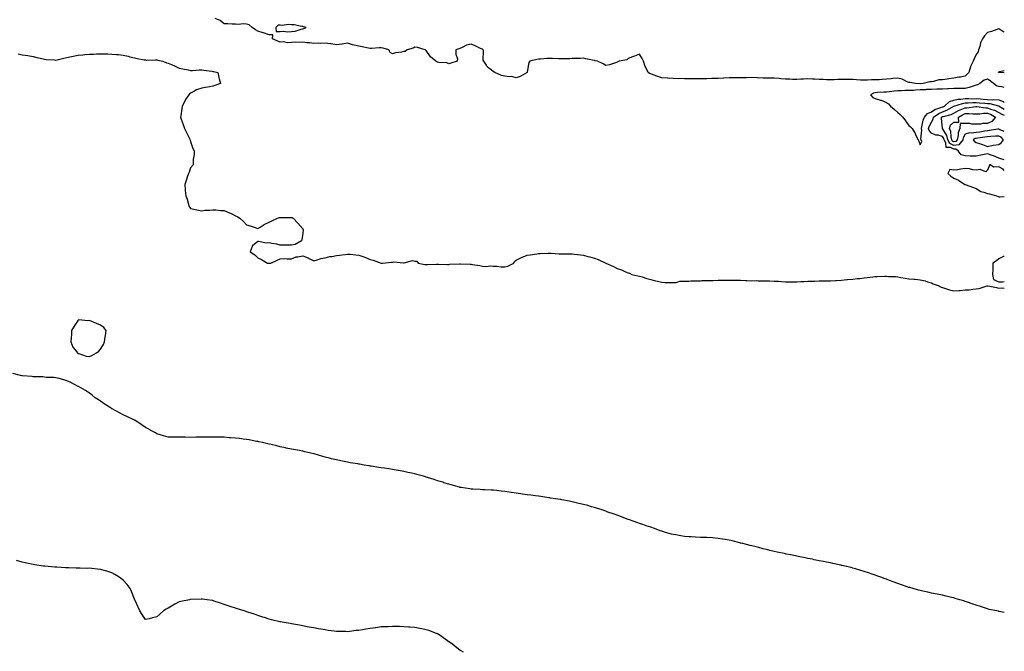
# Model space of a CAD drawing. Units: inches. Extents: x 942083 to 944723, y 7221338 to 7223978.
# Drawn here: x 943846 to 944723, y 7222676 to 7223239 of the extents above; entities that cross this region are included whole.
import ezdxf

# ---------------------------------------------------------------- set-up
doc = ezdxf.new("R2010")
doc.units = ezdxf.units.IN
doc.header["$MEASUREMENT"] = 0
doc.layers.add('Contour_94207221', color=7, linetype='Continuous', true_color=0x843775)

msp = doc.modelspace()

# ---------------------------------------------------------------- linework, layer by layer
at = {"layer": 'Contour_94207221'}
for points in [[(944723, 7223227.75, 3193), (944721.6, 7223228.37, 3193), (944718.05, 7223230.75, 3193), (944716.33, 7223230.2, 3193), (944711.57, 7223228.4, 3193), (944708.05, 7223227.45, 3193), (944705.43, 7223224.54, 3193), (944703.6, 7223221.92, 3193), (944701.8, 7223218.17, 3193), (944701.08, 7223214.95, 3193), (944700.05, 7223211.92, 3193), (944699.6, 7223210.36, 3193), (944698.05, 7223207.97, 3193), (944696.01, 7223203.95, 3193), (944695.35, 7223201.92, 3193), (944692.93, 7223197.04, 3193), (944692.9, 7223196.76, 3193), (944691.44, 7223191.92, 3193), (944689.77, 7223190.2, 3193), (944688.05, 7223188.46, 3193), (944683.91, 7223187.78, 3193), (944682.48, 7223187.49, 3193), (944678.05, 7223186.82, 3193), (944673.73, 7223186.24, 3193), (944672.04, 7223185.92, 3193), (944668.05, 7223185.34, 3193), (944664.78, 7223185.2, 3193), (944659.79, 7223183.66, 3193), (944658.05, 7223183.54, 3193), (944656.62, 7223183.35, 3193), (944650.85, 7223181.92, 3193), (944648.15, 7223181.82, 3193), (944648.05, 7223181.82, 3193), (944647.94, 7223181.8, 3193), (944643.95, 7223181.92, 3193), (944638.94, 7223182.82, 3193), (944638.05, 7223182.92, 3193), (944636.52, 7223183.44, 3193), (944631.96, 7223185.83, 3193), (944628.05, 7223186.61, 3193), (944623.65, 7223186.33, 3193), (944622.29, 7223186.16, 3193), (944618.05, 7223185.85, 3193), (944614.33, 7223185.63, 3193), (944611.54, 7223185.4, 3193), (944608.05, 7223185.2, 3193), (944604.84, 7223185.12, 3193), (944601.08, 7223184.95, 3193), (944598.05, 7223184.87, 3193), (944594.9, 7223185.06, 3193), (944591.44, 7223185.3, 3193), (944588.05, 7223185.51, 3193), (944584.44, 7223185.53, 3193), (944578.05, 7223185.53, 3193), (944574.56, 7223185.42, 3193), (944571.42, 7223185.28, 3193), (944568.05, 7223185.14, 3193), (944564.68, 7223185.3, 3193), (944561.55, 7223185.42, 3193), (944558.05, 7223185.55, 3193), (944554.12, 7223185.85, 3193), (944552.07, 7223185.94, 3193), (944548.05, 7223186.26, 3193), (944543.99, 7223185.98, 3193), (944541.86, 7223185.73, 3193), (944538.05, 7223185.46, 3193), (944534.41, 7223185.55, 3193), (944531.83, 7223185.71, 3193), (944528.05, 7223185.81, 3193), (944523.8, 7223186.16, 3193), (944522.51, 7223186.37, 3193), (944518.05, 7223186.69, 3193), (944513.24, 7223186.74, 3193), (944512.85, 7223186.72, 3193), (944508.05, 7223186.78, 3193), (944503.16, 7223187.02, 3193), (944502.94, 7223187.02, 3193), (944498.05, 7223187.25, 3193), (944493.3, 7223187.17, 3193), (944492.84, 7223187.13, 3193), (944488.05, 7223187.08, 3193), (944483.21, 7223187.08, 3193), (944482.9, 7223187.06, 3193), (944478.05, 7223187.06, 3193), (944473.16, 7223186.8, 3193), (944472.93, 7223186.8, 3193), (944468.05, 7223186.55, 3193), (944463.61, 7223186.37, 3193), (944462.43, 7223186.31, 3193), (944458.05, 7223186.12, 3193), (944453.86, 7223186.1, 3193), (944452.29, 7223186.16, 3193), (944448.05, 7223186.16, 3193), (944443.79, 7223186.18, 3193), (944442.34, 7223186.2, 3193), (944438.05, 7223186.24, 3193), (944433.66, 7223186.31, 3193), (944432.4, 7223186.28, 3193), (944428.05, 7223186.35, 3193), (944423.19, 7223186.78, 3193), (944422.94, 7223186.8, 3193), (944418.05, 7223187.19, 3193), (944414.26, 7223188.13, 3193), (944410.2, 7223189.77, 3193), (944408.05, 7223190.46, 3193), (944407.01, 7223190.87, 3193), (944405.88, 7223191.92, 3193), (944403.58, 7223196.39, 3193), (944403.18, 7223197.06, 3193), (944401.47, 7223201.92, 3193), (944400.42, 7223204.28, 3193), (944398.05, 7223208.11, 3193), (944393.55, 7223206.43, 3193), (944391.85, 7223205.73, 3193), (944388.05, 7223204.21, 3193), (944386.76, 7223203.21, 3193), (944380, 7223201.92, 3193), (944378.74, 7223201.24, 3193), (944378.05, 7223200.9, 3193), (944376.67, 7223200.55, 3193), (944371.37, 7223198.6, 3193), (944368.05, 7223197.99, 3193), (944365.65, 7223199.52, 3193), (944360.53, 7223201.92, 3193), (944358.45, 7223202.31, 3193), (944358.05, 7223202.35, 3193), (944357.52, 7223202.45, 3193), (944350.24, 7223204.11, 3193), (944348.05, 7223204.44, 3193), (944345.58, 7223204.4, 3193), (944340.34, 7223204.21, 3193), (944338.05, 7223204.17, 3193), (944335.89, 7223204.07, 3193), (944330.1, 7223203.97, 3193), (944328.05, 7223203.89, 3193), (944326.08, 7223203.89, 3193), (944320.54, 7223204.4, 3193), (944318.05, 7223204.42, 3193), (944315.58, 7223204.4, 3193), (944309.8, 7223203.66, 3193), (944308.05, 7223203.66, 3193), (944306.45, 7223203.52, 3193), (944300.22, 7223201.92, 3193), (944299.31, 7223200.67, 3193), (944298.05, 7223192.02, 3193), (944298.02, 7223191.94, 3193), (944297.99, 7223191.92, 3193), (944291.84, 7223188.13, 3193), (944288.05, 7223187.1, 3193), (944284.22, 7223188.09, 3193), (944282.12, 7223187.86, 3193), (944278.05, 7223188.4, 3193), (944275.16, 7223189.03, 3193), (944269.04, 7223191.92, 3193), (944268.42, 7223192.29, 3193), (944268.05, 7223192.35, 3193), (944265.88, 7223194.09, 3193), (944262.57, 7223196.45, 3193), (944261.77, 7223198.19, 3193), (944259.51, 7223201.92, 3193), (944258.8, 7223202.66, 3193), (944258.95, 7223211.02, 3193), (944258.66, 7223211.92, 3193), (944258.43, 7223212.29, 3193), (944258.05, 7223212.47, 3193), (944257.07, 7223212.9, 3193), (944251.76, 7223215.63, 3193), (944248.05, 7223216.94, 3193), (944243.85, 7223216.12, 3193), (944240.07, 7223213.95, 3193), (944238.05, 7223213.19, 3193), (944237.09, 7223212.88, 3193), (944234.41, 7223211.92, 3193), (944234.33, 7223208.21, 3193), (944235.85, 7223204.11, 3193), (944235.74, 7223201.92, 3193), (944229.9, 7223200.08, 3193), (944228.05, 7223199.52, 3193), (944226.5, 7223200.36, 3193), (944219.16, 7223200.81, 3193), (944218.05, 7223201.12, 3193), (944217.49, 7223201.37, 3193), (944216.56, 7223201.92, 3193), (944211.9, 7223205.77, 3193), (944208.05, 7223211.28, 3193), (944207.68, 7223211.55, 3193), (944207.22, 7223211.92, 3193), (944200.24, 7223214.11, 3193), (944198.05, 7223214.44, 3193), (944196.41, 7223213.56, 3193), (944191.15, 7223211.92, 3193), (944189.31, 7223210.65, 3193), (944188.05, 7223210.4, 3193), (944186, 7223209.87, 3193), (944180.56, 7223209.42, 3193), (944178.05, 7223208.33, 3193), (944175.81, 7223209.67, 3193), (944174.89, 7223211.92, 3193), (944169.7, 7223213.56, 3193), (944168.05, 7223213.87, 3193), (944166.08, 7223213.89, 3193), (944159.31, 7223213.17, 3193), (944158.05, 7223213.19, 3193), (944156.5, 7223213.46, 3193), (944150.86, 7223214.73, 3193), (944148.05, 7223215.2, 3193), (944143.73, 7223216.24, 3193), (944142.47, 7223216.35, 3193), (944138.05, 7223217.94, 3193), (944133.21, 7223217.08, 3193), (944132.98, 7223217, 3193), (944128.05, 7223216.47, 3193), (944123.4, 7223217.27, 3193), (944122.68, 7223217.29, 3193), (944118.05, 7223217.92, 3193), (944113.8, 7223217.68, 3193), (944112.14, 7223217.84, 3193), (944108.05, 7223217.53, 3193), (944104.24, 7223218.11, 3193), (944101.66, 7223218.31, 3193), (944098.05, 7223218.8, 3193), (944094.75, 7223218.62, 3193), (944091.29, 7223218.68, 3193), (944088.05, 7223218.48, 3193), (944084.5, 7223218.37, 3193), (944080.92, 7223219.05, 3193), (944078.05, 7223218.89, 3193), (944075.75, 7223219.62, 3193), (944071.06, 7223221.92, 3193), (944071.38, 7223225.26, 3193), (944068.05, 7223225.24, 3193), (944063.12, 7223227, 3193), (944062.91, 7223227.06, 3193), (944058.05, 7223228.72, 3193), (944055.92, 7223229.79, 3193), (944053.05, 7223231.92, 3193), (944050.4, 7223234.28, 3193), (944048.05, 7223234.95, 3193), (944044.85, 7223235.12, 3193), (944040.81, 7223234.69, 3193), (944038.05, 7223234.91, 3193), (944035.1, 7223234.87, 3193), (944031.34, 7223235.2, 3193), (944028.05, 7223235.18, 3193), (944024.38, 7223238.25, 3193), (944020.14, 7223239.83, 3193)], [(943844.65, 7223208.52, 3194), (943848.05, 7223207.68, 3194), (943853.03, 7223206.9, 3194), (943853.08, 7223206.88, 3194), (943858.05, 7223205.96, 3194), (943861.19, 7223205.06, 3194), (943865.76, 7223204.21, 3194), (943868.05, 7223203.66, 3194), (943869.53, 7223203.4, 3194), (943876.92, 7223203.05, 3194), (943878.05, 7223202.9, 3194), (943879.24, 7223203.11, 3194), (943885.27, 7223204.71, 3194), (943888.05, 7223205.12, 3194), (943892.11, 7223205.98, 3194), (943893.65, 7223206.31, 3194), (943898.05, 7223207.25, 3194), (943902.29, 7223207.68, 3194), (943903.92, 7223207.8, 3194), (943908.05, 7223208.19, 3194), (943911.75, 7223208.21, 3194), (943914.46, 7223208.33, 3194), (943918.05, 7223208.35, 3194), (943921.66, 7223208.31, 3194), (943924.44, 7223208.31, 3194), (943928.05, 7223208.25, 3194), (943932.09, 7223207.88, 3194), (943933.94, 7223207.8, 3194), (943938.05, 7223207.37, 3194), (943942.46, 7223206.33, 3194), (943944.1, 7223205.87, 3194), (943948.05, 7223204.87, 3194), (943950.53, 7223204.4, 3194), (943956.76, 7223203.21, 3194), (943958.05, 7223202.97, 3194), (943959.02, 7223202.9, 3194), (943966.84, 7223203.13, 3194), (943968.05, 7223203.05, 3194), (943969.04, 7223202.9, 3194), (943973.33, 7223201.92, 3194), (943976.66, 7223200.53, 3194), (943978.05, 7223200.2, 3194), (943981.06, 7223198.91, 3194), (943983.93, 7223197.8, 3194), (943988.05, 7223195.73, 3194), (943991.11, 7223194.97, 3194), (943995.89, 7223194.07, 3194), (943998.05, 7223193.58, 3194), (943999.74, 7223193.62, 3194), (944005.81, 7223194.15, 3194), (944008.05, 7223194.19, 3194), (944010.04, 7223193.91, 3194), (944017.1, 7223192.86, 3194), (944018.05, 7223192.74, 3194), (944018.74, 7223192.6, 3194), (944022.42, 7223191.92, 3194), (944023.41, 7223187.27, 3194), (944023.73, 7223186.24, 3194), (944024.8, 7223181.92, 3194), (944019.87, 7223180.1, 3194), (944018.05, 7223179.52, 3194), (944015.15, 7223179.03, 3194), (944011.42, 7223178.54, 3194), (944008.05, 7223177.9, 3194), (944003.52, 7223176.45, 3194), (944001.02, 7223174.89, 3194), (943998.05, 7223173.37, 3194), (943997.22, 7223172.76, 3194), (943996.59, 7223171.92, 3194), (943993.73, 7223167.6, 3194), (943993.18, 7223166.8, 3194), (943990.51, 7223161.92, 3194), (943990.23, 7223159.75, 3194), (943989.32, 7223153.19, 3194), (943989.15, 7223151.92, 3194), (943989.78, 7223150.2, 3194), (943991.44, 7223145.32, 3194), (943992.74, 7223141.92, 3194), (943994.51, 7223138.37, 3194), (943997.11, 7223132.86, 3194), (943997.56, 7223131.92, 3194), (943997.68, 7223131.55, 3194), (943998.05, 7223130.44, 3194), (944000.16, 7223124.03, 3194), (944001.27, 7223121.92, 3194), (944001.36, 7223118.6, 3194), (944000.36, 7223114.22, 3194), (944000.46, 7223111.92, 3194), (944000.32, 7223109.65, 3194), (943998.05, 7223106.8, 3194), (943996.91, 7223103.05, 3194), (943996.37, 7223101.92, 3194), (943995.49, 7223099.36, 3194), (943994.31, 7223095.67, 3194), (943992.94, 7223091.92, 3194), (943993.41, 7223087.27, 3194), (943993.46, 7223086.51, 3194), (943993.87, 7223081.92, 3194), (943995.04, 7223078.91, 3194), (943996.71, 7223073.25, 3194), (943997.17, 7223071.92, 3194), (943997.53, 7223071.41, 3194), (943998.05, 7223070.59, 3194), (943999.67, 7223070.3, 3194), (944005.21, 7223069.07, 3194), (944008.05, 7223068.62, 3194), (944010.89, 7223069.07, 3194), (944015.29, 7223069.15, 3194), (944018.05, 7223069.5, 3194), (944020.66, 7223069.32, 3194), (944025.04, 7223068.91, 3194), (944028.05, 7223068.68, 3194), (944032.88, 7223066.76, 3194), (944033.63, 7223066.33, 3194), (944038.05, 7223064.13, 3194), (944039.62, 7223063.5, 3194), (944041.92, 7223061.92, 3194), (944045.18, 7223059.05, 3194), (944048.05, 7223056.08, 3194), (944051.15, 7223055.01, 3194), (944056.68, 7223053.29, 3194), (944058.05, 7223052.84, 3194), (944060.19, 7223054.07, 3194), (944063.76, 7223056.2, 3194), (944068.05, 7223058.37, 3194), (944070.43, 7223059.54, 3194), (944075.51, 7223061.92, 3194), (944077.4, 7223062.56, 3194), (944078.05, 7223062.72, 3194), (944078.82, 7223062.7, 3194), (944087.28, 7223062.7, 3194), (944088.05, 7223062.68, 3194), (944088.57, 7223062.45, 3194), (944089.4, 7223061.92, 3194), (944093.78, 7223057.66, 3194), (944098.05, 7223052.49, 3194), (944098.28, 7223052.15, 3194), (944098.43, 7223051.92, 3194), (944098.42, 7223051.55, 3194), (944098.05, 7223048.58, 3194), (944097.26, 7223042.72, 3194), (944097.09, 7223041.92, 3194), (944091.33, 7223038.64, 3194), (944088.05, 7223037.82, 3194), (944084.08, 7223037.94, 3194), (944081.98, 7223037.99, 3194), (944078.05, 7223038.07, 3194), (944074.98, 7223038.85, 3194), (944070.61, 7223039.36, 3194), (944068.05, 7223039.87, 3194), (944065.77, 7223039.63, 3194), (944058.75, 7223041.22, 3194), (944058.05, 7223041.06, 3194), (944053.34, 7223037.21, 3194), (944052.98, 7223036.98, 3194), (944052.98, 7223036.86, 3194), (944051.09, 7223031.92, 3194), (944055.49, 7223029.36, 3194), (944058.05, 7223026.65, 3194), (944061.2, 7223025.08, 3194), (944066.65, 7223021.92, 3194), (944067.91, 7223021.78, 3194), (944068.05, 7223021.8, 3194), (944068.17, 7223021.8, 3194), (944069.66, 7223021.92, 3194), (944075.28, 7223024.69, 3194), (944078.05, 7223025.87, 3194), (944082.03, 7223025.9, 3194), (944084.1, 7223025.87, 3194), (944088.05, 7223025.87, 3194), (944092.33, 7223027.64, 3194), (944093.73, 7223027.6, 3194), (944098.05, 7223028.52, 3194), (944102.82, 7223026.69, 3194), (944103.85, 7223026.12, 3194), (944108.05, 7223024.07, 3194), (944110.91, 7223024.77, 3194), (944114.08, 7223025.9, 3194), (944118.05, 7223026.61, 3194), (944122.11, 7223027.86, 3194), (944123.99, 7223027.86, 3194), (944128.05, 7223028.64, 3194), (944130.9, 7223029.07, 3194), (944135.77, 7223029.65, 3194), (944138.05, 7223029.97, 3194), (944140.16, 7223029.81, 3194), (944145.34, 7223029.21, 3194), (944148.05, 7223029.03, 3194), (944152.44, 7223027.53, 3194), (944153.44, 7223027.31, 3194), (944158.05, 7223025.01, 3194), (944160.76, 7223024.62, 3194), (944167.81, 7223021.92, 3194), (944168.02, 7223021.9, 3194), (944168.05, 7223021.9, 3194), (944168.08, 7223021.9, 3194), (944169.07, 7223021.92, 3194), (944177.17, 7223022.8, 3194), (944178.05, 7223022.84, 3194), (944179.27, 7223023.15, 3194), (944187.87, 7223022.1, 3194), (944188.05, 7223022.23, 3194), (944188.26, 7223022.13, 3194), (944195.83, 7223024.13, 3194), (944198.05, 7223023.8, 3194), (944199.74, 7223023.6, 3194), (944200.99, 7223021.92, 3194), (944206.78, 7223020.65, 3194), (944208.05, 7223020.65, 3194), (944209.3, 7223020.67, 3194), (944217.11, 7223020.98, 3194), (944218.98, 7223020.98, 3194), (944226.95, 7223020.81, 3194), (944228.05, 7223020.83, 3194), (944229.13, 7223020.85, 3194), (944237.55, 7223021.43, 3194), (944238.05, 7223021.43, 3194), (944238.56, 7223021.41, 3194), (944247.12, 7223020.98, 3194), (944248.05, 7223020.94, 3194), (944249.25, 7223020.71, 3194), (944255.9, 7223019.77, 3194), (944258.05, 7223019.3, 3194), (944260.95, 7223019.01, 3194), (944265.6, 7223019.48, 3194), (944268.05, 7223019.09, 3194), (944270.86, 7223019.11, 3194), (944274.87, 7223018.74, 3194), (944278.05, 7223018.76, 3194), (944280.87, 7223019.11, 3194), (944286.08, 7223021.92, 3194), (944286.71, 7223023.27, 3194), (944288.05, 7223024.54, 3194), (944293, 7223026.86, 3194), (944293.07, 7223026.9, 3194), (944298.05, 7223029.11, 3194), (944300.62, 7223029.36, 3194), (944306.47, 7223030.34, 3194), (944308.05, 7223030.51, 3194), (944309.45, 7223030.53, 3194), (944316.8, 7223030.67, 3194), (944318.05, 7223030.69, 3194), (944319.32, 7223030.65, 3194), (944326.39, 7223030.26, 3194), (944328.05, 7223030.22, 3194), (944329.76, 7223030.2, 3194), (944336.22, 7223030.08, 3194), (944338.05, 7223030.08, 3194), (944340.13, 7223029.85, 3194), (944345.42, 7223029.28, 3194), (944348.05, 7223028.95, 3194), (944352.01, 7223027.96, 3194), (944353.7, 7223027.56, 3194), (944358.05, 7223026.37, 3194), (944361.26, 7223025.14, 3194), (944368.05, 7223021.92, 3194), (944374.91, 7223018.78, 3194), (944378.05, 7223017.25, 3194), (944381.97, 7223015.83, 3194), (944385.69, 7223014.28, 3194), (944388.05, 7223013.35, 3194), (944389.07, 7223012.94, 3194), (944391.17, 7223011.92, 3194), (944396.65, 7223010.51, 3194), (944398.05, 7223010.26, 3194), (944400.36, 7223009.6, 3194), (944404.48, 7223008.35, 3194), (944408.05, 7223007.43, 3194), (944412.38, 7223006.24, 3194), (944414.08, 7223005.88, 3194), (944418.05, 7223004.91, 3194), (944420.9, 7223004.77, 3194), (944425.23, 7223004.73, 3194), (944428.05, 7223004.62, 3194), (944430.76, 7223004.63, 3194), (944434.08, 7223005.88, 3194), (944438.05, 7223005.9, 3194), (944441.94, 7223005.81, 3194), (944443.8, 7223006.16, 3194), (944448.05, 7223006.1, 3194), (944452.38, 7223006.26, 3194), (944453.67, 7223006.3, 3194), (944458.05, 7223006.45, 3194), (944462.68, 7223006.55, 3194), (944463.42, 7223006.55, 3194), (944468.05, 7223006.65, 3194), (944472.8, 7223006.67, 3194), (944473.29, 7223006.69, 3194), (944478.05, 7223006.69, 3194), (944482.8, 7223006.67, 3194), (944483.3, 7223006.67, 3194), (944488.05, 7223006.65, 3194), (944492.6, 7223006.47, 3194), (944493.53, 7223006.43, 3194), (944498.05, 7223006.28, 3194), (944502.42, 7223006.3, 3194), (944503.72, 7223006.24, 3194), (944508.05, 7223006.28, 3194), (944512.29, 7223006.16, 3194), (944513.86, 7223006.12, 3194), (944518.05, 7223005.98, 3194), (944521.96, 7223005.83, 3194), (944524.43, 7223005.53, 3194), (944528.05, 7223005.36, 3194), (944531.43, 7223005.3, 3194), (944534.58, 7223005.38, 3194), (944538.05, 7223005.32, 3194), (944541.6, 7223005.47, 3194), (944544.4, 7223005.57, 3194), (944548.05, 7223005.71, 3194), (944552, 7223005.87, 3194), (944554.12, 7223005.85, 3194), (944558.05, 7223006, 3194), (944562.18, 7223006.06, 3194), (944563.85, 7223006.12, 3194), (944568.05, 7223006.16, 3194), (944572.53, 7223006.39, 3194), (944573.5, 7223006.47, 3194), (944578.05, 7223006.69, 3194), (944582.78, 7223007.19, 3194), (944583.37, 7223007.23, 3194), (944588.05, 7223007.72, 3194), (944591.83, 7223008.15, 3194), (944594.45, 7223008.33, 3194), (944598.05, 7223008.7, 3194), (944600.9, 7223009.07, 3194), (944605.89, 7223009.77, 3194), (944608.05, 7223010.05, 3194), (944609.87, 7223010.1, 3194), (944616.43, 7223010.3, 3194), (944618.05, 7223010.36, 3194), (944619.82, 7223010.14, 3194), (944625.97, 7223009.85, 3194), (944628.05, 7223009.56, 3194), (944630.88, 7223009.09, 3194), (944634.78, 7223008.64, 3194), (944638.05, 7223008.01, 3194), (944642.37, 7223007.6, 3194), (944643.74, 7223007.6, 3194), (944648.05, 7223007.1, 3194), (944652.4, 7223006.26, 3194), (944654.61, 7223005.36, 3194), (944658.05, 7223004.4, 3194), (944659.71, 7223003.58, 3194), (944664.22, 7223001.92, 3194), (944666.73, 7223000.61, 3194), (944668.05, 7223000.18, 3194), (944670.52, 7222999.44, 3194), (944674.17, 7222998.05, 3194), (944678.05, 7222997.15, 3194), (944682.5, 7222997.47, 3194), (944683.77, 7222997.64, 3194), (944688.05, 7222997.99, 3194), (944691.77, 7222998.19, 3194), (944694.9, 7222998.78, 3194), (944698.05, 7222998.99, 3194), (944700.73, 7222999.24, 3194), (944707.85, 7223001.72, 3194), (944708.05, 7223001.76, 3194), (944708.26, 7223001.71, 3194), (944716.18, 7223000.05, 3194), (944718.05, 7222999.67, 3194), (944720.16, 7222999.81, 3194), (944723, 7222999.69, 3194)], [(944723, 7223191.51, 3193), (944718.22, 7223191.76, 3193), (944718.05, 7223191.8, 3193), (944717.98, 7223191.86, 3193), (944717.86, 7223191.92, 3193), (944717.86, 7223192.12, 3193), (944718.05, 7223192.41, 3193), (944718.9, 7223192.78, 3193), (944723, 7223193.7, 3193)], [(944723, 7223178.57, 3194), (944720.92, 7223179.05, 3194), (944718.05, 7223179.32, 3194), (944716.18, 7223180.06, 3194), (944713.47, 7223181.92, 3194), (944710.55, 7223184.42, 3194), (944708.05, 7223185.96, 3194), (944705.04, 7223184.93, 3194), (944701.09, 7223181.92, 3194), (944699.12, 7223180.85, 3194), (944698.05, 7223180.51, 3194), (944696.08, 7223179.95, 3194), (944691.68, 7223178.29, 3194), (944688.05, 7223177.49, 3194), (944683.65, 7223177.53, 3194), (944682.49, 7223177.47, 3194), (944678.05, 7223177.51, 3194), (944673.41, 7223177.29, 3194), (944672.73, 7223177.23, 3194), (944668.05, 7223177.02, 3194), (944663.11, 7223176.86, 3194), (944662.99, 7223176.86, 3194), (944658.05, 7223176.71, 3194), (944653.46, 7223176.51, 3194), (944652.59, 7223176.45, 3194), (944648.05, 7223176.26, 3194), (944643.88, 7223176.08, 3194), (944642.01, 7223175.88, 3194), (944638.05, 7223175.71, 3194), (944634.25, 7223175.73, 3194), (944631.5, 7223175.36, 3194), (944628.05, 7223175.38, 3194), (944624.86, 7223175.1, 3194), (944620.71, 7223174.58, 3194), (944618.05, 7223174.34, 3194), (944615.75, 7223174.22, 3194), (944609.98, 7223173.85, 3194), (944608.05, 7223173.76, 3194), (944606.55, 7223173.42, 3194), (944603.83, 7223171.92, 3194), (944605.79, 7223169.65, 3194), (944608.05, 7223168.62, 3194), (944612.72, 7223167.25, 3194), (944613.3, 7223167.17, 3194), (944618.05, 7223165.01, 3194), (944619.94, 7223163.81, 3194), (944621.59, 7223161.92, 3194), (944625.09, 7223158.95, 3194), (944628.05, 7223156.26, 3194), (944630.35, 7223154.22, 3194), (944632.56, 7223151.92, 3194), (944634.85, 7223148.72, 3194), (944638.05, 7223144.52, 3194), (944639.44, 7223143.31, 3194), (944640.95, 7223141.92, 3194), (944643.45, 7223137.33, 3194), (944644.29, 7223135.69, 3194), (944646.24, 7223131.92, 3194), (944646.74, 7223130.61, 3194), (944648.05, 7223127.35, 3194), (944649.57, 7223130.4, 3194), (944648.91, 7223131.92, 3194), (944648.55, 7223132.43, 3194), (944649.52, 7223140.46, 3194), (944649.16, 7223141.92, 3194), (944649.63, 7223143.5, 3194), (944650.74, 7223149.22, 3194), (944651.81, 7223151.92, 3194), (944654.58, 7223155.38, 3194), (944658.05, 7223156.69, 3194), (944661.18, 7223158.78, 3194), (944666.6, 7223160.47, 3194), (944668.05, 7223161.1, 3194), (944668.66, 7223161.31, 3194), (944669.65, 7223161.92, 3194), (944674.04, 7223165.94, 3194), (944678.05, 7223167.12, 3194), (944682.03, 7223167.94, 3194), (944684.14, 7223168.01, 3194), (944688.05, 7223168.62, 3194), (944691.31, 7223168.66, 3194), (944694.59, 7223168.46, 3194), (944698.05, 7223168.5, 3194), (944701.75, 7223168.21, 3194), (944704.19, 7223168.07, 3194), (944708.05, 7223167.76, 3194), (944712.46, 7223167.51, 3194), (944713.78, 7223167.64, 3194), (944718.05, 7223167.29, 3194), (944722.07, 7223165.94, 3194), (944723, 7223165.14, 3194)], [(944723, 7223113.89, 3193), (944720.68, 7223114.56, 3193), (944718.05, 7223115.42, 3193), (944713.52, 7223117.39, 3193), (944712.06, 7223117.9, 3193), (944708.05, 7223119.46, 3193), (944704.92, 7223118.8, 3193), (944701.95, 7223118.01, 3193), (944698.05, 7223117.27, 3193), (944693.46, 7223117.33, 3193), (944692.63, 7223117.35, 3193), (944688.05, 7223117.39, 3193), (944684.68, 7223118.56, 3193), (944682, 7223121.92, 3193), (944679.71, 7223123.58, 3193), (944678.05, 7223123.33, 3193), (944675.15, 7223124.83, 3193), (944671.21, 7223125.08, 3193), (944670.99, 7223128.99, 3193), (944669.48, 7223131.92, 3193), (944669.2, 7223133.07, 3193), (944668.05, 7223134.89, 3193), (944664.1, 7223135.87, 3193), (944662.13, 7223136, 3193), (944658.05, 7223137.66, 3193), (944656.1, 7223139.97, 3193), (944655.62, 7223141.92, 3193), (944656.17, 7223143.8, 3193), (944658.05, 7223147.62, 3193), (944659.74, 7223150.24, 3193), (944660.07, 7223151.92, 3193), (944664.66, 7223155.3, 3193), (944668.05, 7223156.76, 3193), (944671.87, 7223158.09, 3193), (944677.97, 7223161.84, 3193), (944678.05, 7223161.88, 3193), (944678.07, 7223161.9, 3193), (944678.13, 7223161.92, 3193), (944685.66, 7223164.3, 3193), (944688.05, 7223164.67, 3193), (944690.84, 7223164.71, 3193), (944694.92, 7223165.05, 3193), (944698.05, 7223165.06, 3193), (944700.98, 7223164.85, 3193), (944705.53, 7223164.44, 3193), (944708.05, 7223164.24, 3193), (944710.24, 7223164.11, 3193), (944717.73, 7223162.23, 3193), (944718.05, 7223162.21, 3193), (944718.26, 7223162.13, 3193), (944718.52, 7223161.92, 3193), (944723, 7223159.02, 3193)], [(944723, 7223139.3, 3192), (944719.33, 7223140.63, 3192), (944718.05, 7223141.3, 3192), (944717.36, 7223141.24, 3192), (944709.89, 7223140.08, 3192), (944708.05, 7223139.93, 3192), (944705.67, 7223139.54, 3192), (944701.22, 7223138.76, 3192), (944698.05, 7223138.25, 3192), (944693.77, 7223137.64, 3192), (944692.03, 7223137.94, 3192), (944688.05, 7223136.71, 3192), (944686.31, 7223133.66, 3192), (944685.92, 7223131.92, 3192), (944682.6, 7223127.37, 3192), (944678.05, 7223126.67, 3192), (944674.58, 7223128.46, 3192), (944672.81, 7223131.92, 3192), (944671.88, 7223135.75, 3192), (944668.05, 7223141.78, 3192), (944667.93, 7223141.8, 3192), (944667.73, 7223141.92, 3192), (944667.83, 7223142.15, 3192), (944666.97, 7223150.85, 3192), (944667.18, 7223151.92, 3192), (944667.68, 7223152.29, 3192), (944668.05, 7223152.45, 3192), (944668.86, 7223152.72, 3192), (944675.75, 7223154.22, 3192), (944678.05, 7223155.42, 3192), (944682.14, 7223157.84, 3192), (944685.19, 7223159.07, 3192), (944688.05, 7223160.4, 3192), (944689.56, 7223160.42, 3192), (944697.54, 7223161.41, 3192), (944698.05, 7223161.41, 3192), (944698.55, 7223161.43, 3192), (944706.43, 7223160.3, 3192), (944708.05, 7223160.32, 3192), (944710.72, 7223159.26, 3192), (944714.25, 7223158.13, 3192), (944718.05, 7223156.18, 3192), (944720.73, 7223154.6, 3192), (944723, 7223153.71, 3192)], [(944723, 7223104.42, 3194), (944721.87, 7223105.73, 3194), (944718.05, 7223107.74, 3194), (944713.46, 7223107.33, 3194), (944710.2, 7223109.77, 3194), (944708.05, 7223104.83, 3194), (944706.64, 7223103.33, 3194), (944701.42, 7223105.3, 3194), (944698.05, 7223104.65, 3194), (944694.82, 7223105.14, 3194), (944691.99, 7223105.87, 3194), (944688.05, 7223106.33, 3194), (944684.31, 7223105.67, 3194), (944681.32, 7223105.18, 3194), (944678.05, 7223104.62, 3194), (944674.59, 7223105.38, 3194), (944672.71, 7223101.92, 3194), (944675.46, 7223099.32, 3194), (944678.05, 7223097.64, 3194), (944682.1, 7223095.98, 3194), (944687.98, 7223092, 3194), (944688.05, 7223091.94, 3194), (944688.08, 7223091.94, 3194), (944688.11, 7223091.92, 3194), (944695.44, 7223089.3, 3194), (944698.05, 7223088.35, 3194), (944702.02, 7223085.88, 3194), (944704.75, 7223085.22, 3194), (944708.05, 7223083.93, 3194), (944709.67, 7223083.54, 3194), (944716.02, 7223081.92, 3194), (944717.44, 7223081.31, 3194), (944718.05, 7223081.12, 3194), (944718.91, 7223081.06, 3194), (944723, 7223081.32, 3194)], [(944723, 7223028.5, 3194), (944722.15, 7223027.82, 3194), (944718.05, 7223025.73, 3194), (944716.11, 7223023.85, 3194), (944712.89, 7223021.92, 3194), (944712.7, 7223017.27, 3194), (944712.68, 7223016.55, 3194), (944712.52, 7223011.92, 3194), (944713.41, 7223007.29, 3194), (944718.05, 7223005.12, 3194), (944721.51, 7223005.38, 3194), (944723, 7223005.48, 3194)], [(944723, 7222710.54, 3195), (944718.48, 7222711.49, 3195), (944718.05, 7222711.57, 3195), (944717.75, 7222711.61, 3195), (944716.28, 7222711.92, 3195), (944709.48, 7222713.35, 3195), (944708.05, 7222713.76, 3195), (944705.31, 7222714.67, 3195), (944701.9, 7222715.77, 3195), (944698.05, 7222717.1, 3195), (944694.45, 7222718.33, 3195), (944690.25, 7222719.71, 3195), (944688.05, 7222720.47, 3195), (944686.95, 7222720.83, 3195), (944683.37, 7222721.92, 3195), (944679.29, 7222723.15, 3195), (944678.05, 7222723.52, 3195), (944675.93, 7222724.03, 3195), (944671.28, 7222725.14, 3195), (944668.05, 7222725.88, 3195), (944663.05, 7222726.92, 3195), (944658.05, 7222727.84, 3195), (944654.75, 7222728.62, 3195), (944650.35, 7222729.62, 3195), (944648.05, 7222730.14, 3195), (944646.68, 7222730.55, 3195), (944641.74, 7222731.92, 3195), (944638.84, 7222732.72, 3195), (944638.05, 7222732.94, 3195), (944636.51, 7222733.46, 3195), (944631.41, 7222735.28, 3195), (944628.05, 7222736.49, 3195), (944624.08, 7222737.96, 3195), (944620.87, 7222739.11, 3195), (944618.05, 7222740.14, 3195), (944616.76, 7222740.63, 3195), (944613.13, 7222741.92, 3195), (944609.39, 7222743.25, 3195), (944608.05, 7222743.74, 3195), (944605.3, 7222744.67, 3195), (944601.97, 7222745.85, 3195), (944598.05, 7222747.17, 3195), (944594.42, 7222748.29, 3195), (944590.51, 7222749.46, 3195), (944588.05, 7222750.22, 3195), (944586.7, 7222750.57, 3195), (944580.84, 7222751.92, 3195), (944578.57, 7222752.43, 3195), (944578.05, 7222752.55, 3195), (944577.26, 7222752.7, 3195), (944570.36, 7222754.22, 3195), (944568.05, 7222754.69, 3195), (944564.57, 7222755.4, 3195), (944562.08, 7222755.94, 3195), (944558.05, 7222756.72, 3195), (944553.76, 7222757.64, 3195), (944552, 7222757.97, 3195), (944548.05, 7222758.8, 3195), (944545.49, 7222759.36, 3195), (944539.5, 7222760.47, 3195), (944538.05, 7222760.77, 3195), (944537.12, 7222760.98, 3195), (944532.52, 7222761.92, 3195), (944528.81, 7222762.68, 3195), (944528.05, 7222762.82, 3195), (944526.92, 7222763.05, 3195), (944520.6, 7222764.48, 3195), (944518.05, 7222764.99, 3195), (944514.02, 7222765.94, 3195), (944512.47, 7222766.35, 3195), (944508.05, 7222767.37, 3195), (944504.47, 7222768.35, 3195), (944500.71, 7222769.26, 3195), (944498.05, 7222769.95, 3195), (944496.49, 7222770.36, 3195), (944490.05, 7222771.92, 3195), (944488.49, 7222772.35, 3195), (944488.05, 7222772.49, 3195), (944487.31, 7222772.66, 3195), (944480.46, 7222774.34, 3195), (944478.05, 7222774.91, 3195), (944474.48, 7222775.49, 3195), (944472.02, 7222775.88, 3195), (944468.05, 7222776.57, 3195), (944463.13, 7222777, 3195), (944462.95, 7222777.02, 3195), (944458.05, 7222777.39, 3195), (944453.64, 7222777.51, 3195), (944452.42, 7222777.55, 3195), (944448.05, 7222777.68, 3195), (944444.08, 7222777.94, 3195), (944441.84, 7222778.13, 3195), (944438.05, 7222778.37, 3195), (944434.95, 7222778.83, 3195), (944430.3, 7222779.67, 3195), (944428.05, 7222780.05, 3195), (944426.55, 7222780.42, 3195), (944421.2, 7222781.92, 3195), (944418.81, 7222782.68, 3195), (944418.05, 7222782.92, 3195), (944416.5, 7222783.46, 3195), (944411.44, 7222785.3, 3195), (944408.05, 7222786.49, 3195), (944404.05, 7222787.92, 3195), (944401.07, 7222788.91, 3195), (944398.05, 7222789.95, 3195), (944396.61, 7222790.47, 3195), (944392.46, 7222791.92, 3195), (944389.22, 7222793.09, 3195), (944388.05, 7222793.5, 3195), (944385.55, 7222794.42, 3195), (944381.95, 7222795.83, 3195), (944378.05, 7222797.19, 3195), (944374.68, 7222798.56, 3195), (944369.9, 7222800.06, 3195), (944368.05, 7222800.73, 3195), (944367.21, 7222801.08, 3195), (944364.67, 7222801.92, 3195), (944359.73, 7222803.6, 3195), (944358.05, 7222804.01, 3195), (944355.17, 7222804.79, 3195), (944351.95, 7222805.81, 3195), (944348.05, 7222806.82, 3195), (944343.97, 7222807.84, 3195), (944341.66, 7222808.31, 3195), (944338.05, 7222809.17, 3195), (944335.78, 7222809.65, 3195), (944328.92, 7222811.06, 3195), (944328.05, 7222811.24, 3195), (944327.45, 7222811.31, 3195), (944323.17, 7222811.92, 3195), (944318.69, 7222812.56, 3195), (944318.05, 7222812.66, 3195), (944317.16, 7222812.8, 3195), (944310.03, 7222813.89, 3195), (944308.05, 7222814.21, 3195), (944305.41, 7222814.56, 3195), (944301.18, 7222815.06, 3195), (944298.05, 7222815.49, 3195), (944293.84, 7222816.12, 3195), (944292.45, 7222816.31, 3195), (944288.05, 7222817.06, 3195), (944283.76, 7222817.62, 3195), (944282.08, 7222817.88, 3195), (944278.05, 7222818.42, 3195), (944274.88, 7222818.76, 3195), (944270.71, 7222819.26, 3195), (944268.05, 7222819.56, 3195), (944265.77, 7222819.65, 3195), (944260.12, 7222819.85, 3195), (944258.05, 7222819.93, 3195), (944256.18, 7222820.06, 3195), (944249.47, 7222820.49, 3195), (944248.05, 7222820.61, 3195), (944246.9, 7222820.77, 3195), (944239.1, 7222821.92, 3195), (944238.2, 7222822.08, 3195), (944238.05, 7222822.1, 3195), (944237.81, 7222822.15, 3195), (944230.36, 7222824.22, 3195), (944228.05, 7222824.83, 3195), (944223.74, 7222826.22, 3195), (944222.71, 7222826.57, 3195), (944218.05, 7222828.03, 3195), (944215.17, 7222829.03, 3195), (944209.13, 7222830.85, 3195), (944208.05, 7222831.18, 3195), (944207.48, 7222831.35, 3195), (944205.48, 7222831.92, 3195), (944199.71, 7222833.58, 3195), (944198.05, 7222834.01, 3195), (944195.35, 7222834.62, 3195), (944191.6, 7222835.47, 3195), (944188.05, 7222836.24, 3195), (944183.21, 7222837.08, 3195), (944182.82, 7222837.15, 3195), (944178.05, 7222837.99, 3195), (944174.64, 7222838.5, 3195), (944170.91, 7222839.07, 3195), (944168.05, 7222839.5, 3195), (944165.94, 7222839.81, 3195), (944159.09, 7222840.88, 3195), (944158.05, 7222841.04, 3195), (944157.3, 7222841.18, 3195), (944152.83, 7222841.92, 3195), (944148.74, 7222842.62, 3195), (944148.05, 7222842.74, 3195), (944147.04, 7222842.94, 3195), (944140.19, 7222844.05, 3195), (944138.05, 7222844.48, 3195), (944134.82, 7222845.14, 3195), (944131.85, 7222845.73, 3195), (944128.05, 7222846.59, 3195), (944123.75, 7222847.62, 3195), (944121.9, 7222848.07, 3195), (944118.05, 7222848.99, 3195), (944115.83, 7222849.69, 3195), (944108.2, 7222851.92, 3195), (944108.08, 7222851.96, 3195), (944108.05, 7222851.96, 3195), (944108, 7222851.98, 3195), (944100.01, 7222853.87, 3195), (944098.05, 7222854.26, 3195), (944095.17, 7222854.81, 3195), (944091.69, 7222855.55, 3195), (944088.05, 7222856.2, 3195), (944083.29, 7222857.15, 3195), (944082.7, 7222857.27, 3195), (944078.05, 7222858.23, 3195), (944075.12, 7222858.99, 3195), (944069.81, 7222860.16, 3195), (944068.05, 7222860.59, 3195), (944067, 7222860.87, 3195), (944062.34, 7222861.92, 3195), (944058.86, 7222862.74, 3195), (944058.05, 7222862.9, 3195), (944056.88, 7222863.09, 3195), (944050.44, 7222864.32, 3195), (944048.05, 7222864.71, 3195), (944044.88, 7222865.08, 3195), (944041.63, 7222865.51, 3195), (944038.05, 7222865.94, 3195), (944033.67, 7222866.3, 3195), (944032.5, 7222866.37, 3195), (944028.05, 7222866.74, 3195), (944023.21, 7222866.76, 3195), (944018.05, 7222866.76, 3195), (944013.18, 7222866.78, 3195), (944008.05, 7222866.78, 3195), (944003.24, 7222866.74, 3195), (944002.84, 7222866.71, 3195), (943998.05, 7222866.63, 3195), (943993.23, 7222866.74, 3195), (943992.85, 7222866.72, 3195), (943988.05, 7222866.94, 3195), (943978.05, 7222866.9, 3195), (943974.14, 7222868.01, 3195), (943970.93, 7222869.03, 3195), (943968.05, 7222869.91, 3195), (943966.76, 7222870.63, 3195), (943964.4, 7222871.92, 3195), (943960.31, 7222874.17, 3195), (943958.05, 7222875.3, 3195), (943954.26, 7222878.13, 3195), (943948.38, 7222881.92, 3195), (943948.18, 7222882.06, 3195), (943948.05, 7222882.1, 3195), (943947.71, 7222882.27, 3195), (943941.46, 7222885.34, 3195), (943938.05, 7222886.78, 3195), (943934.74, 7222888.62, 3195), (943928.44, 7222891.92, 3195), (943928.19, 7222892.06, 3195), (943928.05, 7222892.13, 3195), (943927.41, 7222892.56, 3195), (943922.14, 7222896, 3195), (943918.05, 7222899.01, 3195), (943916.18, 7222900.06, 3195), (943913.17, 7222901.92, 3195), (943910.34, 7222904.21, 3195), (943908.05, 7222906.1, 3195), (943904.4, 7222908.27, 3195), (943898.16, 7222911.92, 3195), (943898.1, 7222911.96, 3195), (943898.05, 7222912, 3195), (943897.88, 7222912.08, 3195), (943891.58, 7222915.46, 3195), (943888.05, 7222917.06, 3195), (943884.36, 7222918.23, 3195), (943880.98, 7222918.99, 3195), (943878.05, 7222919.83, 3195), (943876.2, 7222920.06, 3195), (943869.93, 7222920.05, 3195), (943868.05, 7222920.22, 3195), (943866.57, 7222920.44, 3195), (943859.48, 7222920.49, 3195), (943858.05, 7222920.67, 3195), (943857, 7222920.87, 3195), (943848.56, 7222921.41, 3195), (943848.05, 7222921.49, 3195), (943847.75, 7222921.61, 3195), (943846.69, 7222921.92, 3195), (943839.8, 7222923.66, 3195)], [(944241.28, 7222675.14, 3196), (944238.05, 7222676.96, 3196), (944235.22, 7222679.09, 3196), (944231.8, 7222681.92, 3196), (944229.59, 7222683.46, 3196), (944228.05, 7222684.54, 3196), (944223.74, 7222687.6, 3196), (944219.45, 7222690.53, 3196), (944218.05, 7222691.47, 3196), (944217.76, 7222691.63, 3196), (944217.13, 7222691.92, 3196), (944210.51, 7222694.38, 3196), (944208.05, 7222695.18, 3196), (944204.01, 7222695.96, 3196), (944202.45, 7222696.31, 3196), (944198.05, 7222697.13, 3196), (944193.62, 7222697.49, 3196), (944192.43, 7222697.55, 3196), (944188.05, 7222697.88, 3196), (944184.11, 7222697.97, 3196), (944181.94, 7222698.03, 3196), (944178.05, 7222698.13, 3196), (944174.07, 7222697.94, 3196), (944172.08, 7222697.88, 3196), (944168.05, 7222697.68, 3196), (944163.17, 7222697.04, 3196), (944162.95, 7222697.02, 3196), (944158.05, 7222696.33, 3196), (944154.18, 7222695.79, 3196), (944151.28, 7222695.16, 3196), (944148.05, 7222694.62, 3196), (944145.58, 7222694.4, 3196), (944139.74, 7222693.62, 3196), (944138.05, 7222693.46, 3196), (944136.43, 7222693.54, 3196), (944129.79, 7222693.66, 3196), (944128.05, 7222693.74, 3196), (944125.99, 7222693.97, 3196), (944120.78, 7222694.65, 3196), (944118.05, 7222694.99, 3196), (944114.29, 7222695.69, 3196), (944112.22, 7222696.08, 3196), (944108.05, 7222696.84, 3196), (944103.76, 7222697.64, 3196), (944102.03, 7222697.94, 3196), (944098.05, 7222698.66, 3196), (944095.29, 7222699.15, 3196), (944089.89, 7222700.08, 3196), (944088.05, 7222700.4, 3196), (944086.76, 7222700.63, 3196), (944079.69, 7222701.92, 3196), (944078.32, 7222702.19, 3196), (944078.05, 7222702.25, 3196), (944077.61, 7222702.35, 3196), (944070.31, 7222704.17, 3196), (944068.05, 7222704.75, 3196), (944063.86, 7222706.1, 3196), (944062.63, 7222706.51, 3196), (944058.05, 7222707.97, 3196), (944055.08, 7222708.95, 3196), (944049.04, 7222710.92, 3196), (944048.05, 7222711.26, 3196), (944047.54, 7222711.41, 3196), (944045.85, 7222711.92, 3196), (944039.97, 7222713.85, 3196), (944038.05, 7222714.48, 3196), (944034.28, 7222715.69, 3196), (944032.43, 7222716.3, 3196), (944028.05, 7222717.68, 3196), (944024.94, 7222718.81, 3196), (944019.29, 7222720.69, 3196), (944018.05, 7222721.12, 3196), (944017.37, 7222721.24, 3196), (944012.82, 7222721.92, 3196), (944008.62, 7222722.49, 3196), (944008.05, 7222722.55, 3196), (944007.47, 7222722.49, 3196), (943998.21, 7222722.08, 3196), (943998.05, 7222722.06, 3196), (943997.92, 7222722.04, 3196), (943997.19, 7222721.92, 3196), (943989.59, 7222720.38, 3196), (943988.05, 7222720.03, 3196), (943984.04, 7222717.9, 3196), (943982.73, 7222717.25, 3196), (943978.05, 7222714.48, 3196), (943976.4, 7222713.56, 3196), (943974.12, 7222711.92, 3196), (943970.81, 7222709.15, 3196), (943968.05, 7222706.71, 3196), (943964.16, 7222705.81, 3196), (943961.19, 7222705.06, 3196), (943958.05, 7222704.28, 3196), (943954.95, 7222708.81, 3196), (943952.92, 7222711.92, 3196), (943951.34, 7222715.22, 3196), (943948.73, 7222721.24, 3196), (943948.43, 7222721.92, 3196), (943948.28, 7222722.15, 3196), (943948.05, 7222722.55, 3196), (943945.49, 7222729.36, 3196), (943944.27, 7222731.92, 3196), (943941.65, 7222735.51, 3196), (943938.05, 7222739.44, 3196), (943936.67, 7222740.53, 3196), (943934.48, 7222741.92, 3196), (943930.55, 7222744.42, 3196), (943928.05, 7222745.87, 3196), (943923.43, 7222747.31, 3196), (943922.32, 7222747.64, 3196), (943918.05, 7222748.95, 3196), (943915.25, 7222749.13, 3196), (943910.19, 7222749.77, 3196), (943908.05, 7222749.93, 3196), (943906.02, 7222749.89, 3196), (943899.92, 7222750.06, 3196), (943898.05, 7222750.01, 3196), (943896.17, 7222750.05, 3196), (943889.65, 7222750.32, 3196), (943888.05, 7222750.34, 3196), (943886.59, 7222750.46, 3196), (943879.05, 7222750.92, 3196), (943878.05, 7222751, 3196), (943877.19, 7222751.06, 3196), (943868.2, 7222751.78, 3196), (943868.05, 7222751.78, 3196), (943867.93, 7222751.8, 3196), (943867.14, 7222751.92, 3196), (943859.24, 7222753.11, 3196), (943858.05, 7222753.29, 3196), (943856.32, 7222753.64, 3196), (943850.91, 7222754.79, 3196), (943848.05, 7222755.4, 3196), (943843.1, 7222756.98, 3196)]]:
    msp.add_polyline3d(points, dxfattribs=at)
for points in [[(944098.05, 7223230.81, 3193), (944098.91, 7223231.06, 3193), (944101.01, 7223231.92, 3193), (944098.68, 7223232.55, 3193), (944098.05, 7223232.88, 3193), (944097.14, 7223232.84, 3193), (944090.52, 7223234.4, 3193), (944088.05, 7223234.32, 3193), (944085.5, 7223234.46, 3193), (944079.86, 7223233.72, 3193), (944078.05, 7223233.87, 3193), (944076.07, 7223233.91, 3193), (944074.07, 7223231.92, 3193), (944074.42, 7223228.29, 3193), (944078.05, 7223228.27, 3193), (944081.33, 7223228.64, 3193), (944084.15, 7223228.03, 3193), (944088.05, 7223228.25, 3193), (944091.21, 7223228.76, 3193), (944096.64, 7223230.51, 3193)], [(944678.05, 7223130.01, 3191), (944676.78, 7223130.65, 3191), (944676.14, 7223131.92, 3191), (944675.52, 7223134.46, 3191), (944675.48, 7223139.36, 3191), (944674.29, 7223141.92, 3191), (944675.16, 7223144.81, 3191), (944678.05, 7223147.55, 3191), (944682.44, 7223147.53, 3191), (944682.16, 7223151.92, 3191), (944685.76, 7223154.21, 3191), (944688.05, 7223155.28, 3191), (944691.45, 7223155.32, 3191), (944695.01, 7223154.97, 3191), (944698.05, 7223155.01, 3191), (944701.17, 7223155.05, 3191), (944704.4, 7223155.57, 3191), (944708.05, 7223155.59, 3191), (944710.69, 7223154.56, 3191), (944715.28, 7223151.92, 3191), (944711.8, 7223148.17, 3191), (944708.05, 7223146.37, 3191), (944703.65, 7223146.33, 3191), (944701.94, 7223145.81, 3191), (944698.05, 7223145.73, 3191), (944694.08, 7223145.88, 3191), (944692.42, 7223146.3, 3191), (944688.05, 7223146.41, 3191), (944683.58, 7223146.39, 3191), (944683.29, 7223141.92, 3191), (944681.79, 7223138.17, 3191), (944681.77, 7223135.63, 3191), (944680.92, 7223131.92, 3191), (944679.71, 7223130.26, 3191)], [(944718.05, 7223127.7, 3193), (944720.62, 7223129.34, 3193), (944722.42, 7223131.92, 3193), (944720.22, 7223134.09, 3193), (944718.05, 7223135.2, 3193), (944715.07, 7223134.91, 3193), (944710.9, 7223134.77, 3193), (944708.05, 7223134.52, 3193), (944705.8, 7223134.17, 3193), (944699.4, 7223133.27, 3193), (944698.05, 7223133.05, 3193), (944697.05, 7223132.92, 3193), (944695.3, 7223131.92, 3193), (944696.32, 7223130.2, 3193), (944698.05, 7223129.44, 3193), (944701.85, 7223128.11, 3193), (944703.67, 7223127.55, 3193), (944708.05, 7223125.87, 3193), (944712.98, 7223127, 3193), (944713.11, 7223126.98, 3193)], [(943908.05, 7222938.85, 3195), (943910.28, 7222939.69, 3195), (943914.25, 7222941.92, 3195), (943916.47, 7222943.5, 3195), (943918.05, 7222945.3, 3195), (943920.5, 7222949.48, 3195), (943921.32, 7222951.92, 3195), (943921.94, 7222955.81, 3195), (943922.42, 7222957.56, 3195), (943922.95, 7222961.92, 3195), (943920.73, 7222964.6, 3195), (943918.05, 7222966.69, 3195), (943914.39, 7222968.25, 3195), (943910.05, 7222969.91, 3195), (943908.05, 7222970.73, 3195), (943906.58, 7222970.44, 3195), (943898.7, 7222971.28, 3195), (943898.05, 7222971, 3195), (943894.34, 7222965.63, 3195), (943892.07, 7222961.92, 3195), (943892.01, 7222957.96, 3195), (943891.65, 7222955.53, 3195), (943891.56, 7222951.92, 3195), (943893.3, 7222947.17, 3195), (943895.35, 7222944.62, 3195), (943897.27, 7222941.92, 3195), (943897.6, 7222941.47, 3195), (943898.05, 7222941.31, 3195), (943898.73, 7222941.24, 3195), (943905.21, 7222939.07, 3195)]]:
    msp.add_polyline3d(points, close=True, dxfattribs=at)

doc.saveas('drawing.dxf')
